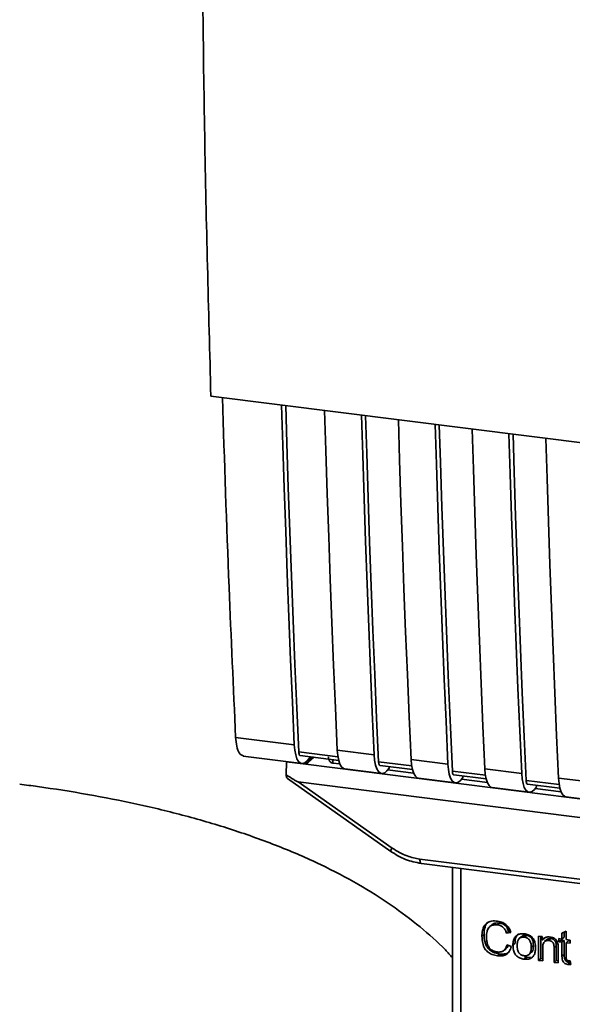
# Paper-space layout 'Blatt1' of a CAD drawing. Units: millimetres. Extents: x 0 to 5940, y 0 to 4200.
# Drawn here: x 4811 to 4853, y 1138 to 1213 of the extents above; entities that cross this region are included whole.
import ezdxf

# ---------------------------------------------------------------- set-up
doc = ezdxf.new("R2010")
doc.units = ezdxf.units.MM

psp = doc.layouts.new('Blatt1')

# ---------------------------------------------------------------- linework, layer by layer
at = {"color": 7, "linetype": 'Continuous', "lineweight": 35, "ltscale": 10}
for p, q in [((4825.41, 1183.837), (4912.384, 1172.879)), ((4827.296, 1157.864), (4831.758, 1157.302)), ((4835.081, 1156.392), (4832.096, 1156.768)), ((4835.032, 1156.89), (4837.839, 1156.536)), ((4827.862, 1156.432), (4832.324, 1155.87)), ((4831.144, 1155.007), (4831.168, 1156.006)), ((4831.176, 1156.015), (4831.168, 1156.006)), ((4831.168, 1156.006), (4832.64, 1155.82)), ((4832.209, 1156.482), (4835.137, 1156.113)), ((4833.11, 1156.369), (4832.64, 1155.82)), ((4833.243, 1156.352), (4832.64, 1155.82)), ((4832.984, 1156.385), (4832.729, 1156.088)), ((4834.682, 1156.171), (4834.687, 1155.909)), ((4835.226, 1155.841), (4834.686, 1155.909)), ((4840.693, 1155.685), (4838.176, 1156.002)), ((4840.645, 1156.182), (4843.451, 1155.829)), ((4832.64, 1155.82), (4886.357, 1149.052)), ((4835.598, 1155.457), (4838.404, 1155.104)), ((4838.289, 1155.716), (4840.75, 1155.406)), ((4838.976, 1155.516), (4838.809, 1155.322)), ((4840.839, 1155.134), (4838.862, 1155.383)), ((4838.976, 1155.516), (4838.976, 1155.63)), ((4846.306, 1154.978), (4843.789, 1155.295)), ((4846.257, 1155.475), (4849.064, 1155.122)), ((4831.229, 1154.73), (4839.096, 1149.184)), ((4832.063, 1154.469), (4888.389, 1147.373)), ((4832.063, 1154.469), (4839.207, 1149.433)), ((4841.21, 1154.75), (4844.016, 1154.397)), ((4843.902, 1155.009), (4846.362, 1154.699)), ((4844.589, 1154.809), (4844.421, 1154.615)), ((4846.451, 1154.427), (4844.474, 1154.676)), ((4844.589, 1154.809), (4844.589, 1154.923)), ((4851.918, 1154.271), (4849.401, 1154.588)), ((4851.87, 1154.768), (4854.676, 1154.415)), ((4846.823, 1154.043), (4849.629, 1153.69)), ((4849.514, 1154.302), (4851.975, 1153.992)), ((4850.201, 1154.102), (4850.034, 1153.907)), ((4852.064, 1153.72), (4850.087, 1153.969)), ((4850.201, 1154.102), (4850.201, 1154.215)), ((4852.435, 1153.336), (4855.241, 1152.983)), ((4839.096, 1149.184), (4839.097, 1149.184)), ((4841.314, 1148.601), (4879.168, 1143.832)), ((4841.428, 1148.265), (4879.282, 1143.496)), ((4843.795, 1147.967), (4843.795, 1136.385)), ((4843.799, 1136.27), (4843.799, 1147.966)), ((4844.446, 1147.885), (4844.446, 1135.966)), ((4846.782, 1143.581), (4846.623, 1143.44)), ((4847.387, 1143.728), (4847.228, 1143.587)), ((4848.064, 1143.108), (4848.19, 1143.122)), ((4846.198, 1142.864), (4846.039, 1142.724)), ((4848.064, 1143.108), (4847.905, 1142.968)), ((4848.237, 1143.005), (4847.905, 1142.968)), ((4849.041, 1142.694), (4848.882, 1142.554)), ((4849.26, 1142.653), (4849.419, 1142.793)), ((4850.35, 1142.735), (4850.633, 1142.699)), ((4850.35, 1140.879), (4850.35, 1142.735)), ((4850.51, 1142.715), (4850.51, 1141.019)), ((4850.633, 1142.699), (4850.633, 1142.436)), ((4850.792, 1142.576), (4850.633, 1142.436)), ((4850.962, 1142.453), (4850.803, 1142.312)), ((4851.31, 1142.54), (4851.151, 1142.4)), ((4851.9, 1142.54), (4852.132, 1142.51)), ((4851.9, 1142.295), (4851.9, 1142.54)), ((4851.9, 1142.295), (4852.059, 1142.436)), ((4852.059, 1142.52), (4852.059, 1142.436)), ((4852.059, 1142.436), (4852.292, 1142.406)), ((4852.132, 1142.969), (4852.444, 1143.118)), ((4852.132, 1142.51), (4852.132, 1142.969)), ((4852.292, 1142.651), (4852.132, 1142.51)), ((4852.292, 1142.406), (4852.132, 1142.266)), ((4852.292, 1143.045), (4852.292, 1142.651)), ((4852.292, 1142.406), (4852.292, 1141.338)), ((4852.444, 1143.118), (4852.444, 1142.471)), ((4852.444, 1142.471), (4852.761, 1142.431)), ((4852.761, 1142.431), (4852.761, 1142.187)), ((4847.723, 1141.653), (4847.882, 1141.794)), ((4847.945, 1142.082), (4848.281, 1141.954)), ((4848.4, 1142.053), (4848.559, 1142.193)), ((4849.955, 1142.028), (4849.796, 1141.888)), ((4850.662, 1141.851), (4850.662, 1140.84)), ((4851.693, 1141.997), (4851.533, 1141.856)), ((4851.533, 1140.73), (4851.533, 1141.856)), ((4851.693, 1140.87), (4851.693, 1141.997)), ((4851.845, 1141.831), (4851.845, 1140.691)), ((4852.132, 1142.266), (4851.9, 1142.295)), ((4852.132, 1141.198), (4852.132, 1142.266)), ((4852.603, 1142.367), (4852.444, 1142.227)), ((4852.444, 1142.227), (4852.444, 1141.141)), ((4852.761, 1142.187), (4852.444, 1142.227)), ((4852.603, 1142.367), (4852.761, 1142.347)), ((4847.39, 1141.372), (4847.231, 1141.232)), ((4849.419, 1141.117), (4849.26, 1140.976)), ((4849.419, 1141.117), (4849.284, 1141.15)), ((4849.419, 1141.117), (4849.739, 1141.13)), ((4849.635, 1141.336), (4849.794, 1141.476)), ((4850.51, 1141.019), (4850.35, 1140.879)), ((4850.662, 1140.84), (4850.35, 1140.879)), ((4850.51, 1141.019), (4850.662, 1141)), ((4851.693, 1140.87), (4851.533, 1140.73)), ((4851.845, 1140.851), (4851.693, 1140.87)), ((4852.292, 1141.338), (4852.132, 1141.198)), ((4851.845, 1140.691), (4851.533, 1140.73)), ((4852.724, 1140.715), (4852.565, 1140.575)), ((4852.761, 1140.856), (4852.801, 1140.573))]:
    psp.add_line(p, q, dxfattribs=at)
at = {"color": 7, "linetype": 'Continuous', "lineweight": 35, "ltscale": 10, "flags": 128}
for points in [[(4831.758, 1157.302), (4831.614, 1160.537), (4831.476, 1163.779), (4831.345, 1167.03), (4831.221, 1170.287), (4831.102, 1173.552), (4830.991, 1176.825), (4830.886, 1180.105), (4830.794, 1183.158)], [(4832.096, 1156.768), (4831.946, 1160.099), (4831.802, 1163.439), (4831.666, 1166.786), (4831.536, 1170.142), (4831.413, 1173.505), (4831.298, 1176.877), (4831.189, 1180.256), (4831.103, 1183.119)], [(4834.068, 1182.746), (4834.16, 1179.692), (4834.265, 1176.412), (4834.376, 1173.14), (4834.494, 1169.875), (4834.619, 1166.617), (4834.75, 1163.367), (4834.888, 1160.124), (4835.032, 1156.89)], [(4837.839, 1156.536), (4837.694, 1159.771), (4837.557, 1163.013), (4837.425, 1166.264), (4837.301, 1169.521), (4837.183, 1172.786), (4837.071, 1176.059), (4836.966, 1179.339), (4836.874, 1182.392)], [(4838.176, 1156.002), (4838.026, 1159.333), (4837.882, 1162.673), (4837.746, 1166.02), (4837.616, 1169.376), (4837.494, 1172.739), (4837.378, 1176.111), (4837.269, 1179.49), (4837.183, 1182.353)], [(4839.68, 1182.039), (4839.772, 1178.985), (4839.877, 1175.705), (4839.989, 1172.433), (4840.107, 1169.168), (4840.232, 1165.91), (4840.363, 1162.66), (4840.501, 1159.417), (4840.645, 1156.182)], [(4843.451, 1155.829), (4843.307, 1159.064), (4843.169, 1162.306), (4843.038, 1165.556), (4842.913, 1168.814), (4842.795, 1172.079), (4842.683, 1175.352), (4842.578, 1178.632), (4842.487, 1181.685)], [(4843.789, 1155.295), (4843.638, 1158.626), (4843.495, 1161.966), (4843.358, 1165.313), (4843.229, 1168.669), (4843.106, 1172.032), (4842.99, 1175.403), (4842.882, 1178.782), (4842.795, 1181.646)], [(4845.293, 1181.332), (4845.385, 1178.278), (4845.49, 1174.998), (4845.601, 1171.726), (4845.719, 1168.461), (4845.844, 1165.203), (4845.975, 1161.953), (4846.113, 1158.71), (4846.257, 1155.475)], [(4849.064, 1155.122), (4848.919, 1158.357), (4848.782, 1161.599), (4848.65, 1164.849), (4848.526, 1168.107), (4848.408, 1171.372), (4848.296, 1174.645), (4848.191, 1177.924), (4848.099, 1180.978)], [(4849.401, 1154.588), (4849.251, 1157.919), (4849.107, 1161.258), (4848.971, 1164.606), (4848.841, 1167.962), (4848.719, 1171.325), (4848.603, 1174.696), (4848.494, 1178.075), (4848.408, 1180.939)], [(4850.905, 1180.625), (4850.997, 1177.571), (4851.102, 1174.291), (4851.214, 1171.019), (4851.332, 1167.753), (4851.457, 1164.496), (4851.588, 1161.246), (4851.726, 1158.003), (4851.87, 1154.768)], [(4832.729, 1156.088), (4832.557, 1155.933), (4832.388, 1155.869), (4832.228, 1155.9), (4832.084, 1156.023), (4831.961, 1156.234), (4831.863, 1156.526), (4831.795, 1156.886), (4831.758, 1157.302)], [(4832.096, 1156.768), (4832.103, 1156.685), (4832.117, 1156.613), (4832.137, 1156.555), (4832.161, 1156.513), (4832.19, 1156.488), (4832.209, 1156.482)], [(4835.032, 1156.89), (4835.069, 1156.474), (4835.137, 1156.113), (4835.235, 1155.822), (4835.358, 1155.61), (4835.502, 1155.487), (4835.598, 1155.457)], [(4837.839, 1156.536), (4837.875, 1156.12), (4837.943, 1155.76), (4838.041, 1155.468), (4838.164, 1155.257), (4838.308, 1155.134), (4838.468, 1155.103), (4838.637, 1155.167), (4838.809, 1155.322)], [(4838.289, 1155.716), (4838.27, 1155.722), (4838.241, 1155.747), (4838.217, 1155.789), (4838.197, 1155.847), (4838.184, 1155.919), (4838.176, 1156.002)], [(4841.21, 1154.75), (4841.115, 1154.78), (4840.971, 1154.903), (4840.847, 1155.115), (4840.75, 1155.406), (4840.681, 1155.767), (4840.645, 1156.182)], [(4843.451, 1155.829), (4843.488, 1155.413), (4843.556, 1155.052), (4843.654, 1154.761), (4843.777, 1154.55), (4843.921, 1154.426), (4844.08, 1154.396), (4844.249, 1154.46), (4844.421, 1154.615)], [(4843.789, 1155.295), (4843.796, 1155.212), (4843.81, 1155.14), (4843.829, 1155.082), (4843.854, 1155.04), (4843.883, 1155.015), (4843.902, 1155.009)], [(4846.257, 1155.475), (4846.294, 1155.059), (4846.362, 1154.699), (4846.46, 1154.407), (4846.583, 1154.196), (4846.727, 1154.073), (4846.823, 1154.043)], [(4849.064, 1155.122), (4849.1, 1154.706), (4849.168, 1154.345), (4849.266, 1154.054), (4849.389, 1153.843), (4849.533, 1153.719), (4849.693, 1153.689), (4849.862, 1153.752), (4850.034, 1153.907)], [(4849.401, 1154.588), (4849.408, 1154.505), (4849.422, 1154.433), (4849.442, 1154.375), (4849.466, 1154.333), (4849.495, 1154.308), (4849.514, 1154.302)], [(4851.87, 1154.768), (4851.906, 1154.352), (4851.975, 1153.992), (4852.072, 1153.7), (4852.195, 1153.489), (4852.34, 1153.366), (4852.435, 1153.336)], [(4841.314, 1148.601), (4841.318, 1148.513), (4841.328, 1148.434), (4841.344, 1148.368), (4841.366, 1148.317), (4841.393, 1148.282), (4841.423, 1148.266), (4841.428, 1148.265)]]:
    psp.add_lwpolyline(points, dxfattribs=at)
at = {"color": 7, "linetype": 'Continuous', "lineweight": 35, "ltscale": 100}
psp.add_arc((4839.556, 1149.128), 0.463, 138.78487, 172.99039, dxfattribs=at)
at = {"color": 7, "linetype": 'Continuous', "lineweight": 35, "ltscale": 10}
for points, knots in [([(4824.71, 1223.736), (4824.766, 1217.029), (4824.876, 1203.612), (4825.232, 1190.43), (4825.41, 1183.837)], [0, 0, 0, 0, 0.499886, 1, 1, 1, 1]), ([(4826.289, 1183.726), (4826.446, 1178.902), (4826.73, 1170.225), (4827.122, 1161.666), (4827.296, 1157.864)], [0, 0, 0, 0, 0.555877, 1, 1, 1, 1]), ([(4827.892, 1156.451), (4827.777, 1156.498), (4827.564, 1156.585), (4827.363, 1157.146), (4827.318, 1157.631), (4827.296, 1157.864)], [0, 0, 0, 0, 0.376336, 0.700134, 1, 1, 1, 1]), ([(4834.686, 1155.909), (4834.653, 1155.916), (4834.584, 1155.931), (4834.498, 1155.988), (4834.43, 1156.07), (4834.371, 1156.195), (4834.367, 1156.304), (4834.365, 1156.372)], [0, 0, 0, 0, 0.156376, 0.319517, 0.494541, 0.685615, 1, 1, 1, 1]), ([(4832.063, 1154.469), (4832.055, 1154.471), (4832.035, 1154.476), (4831.99, 1154.496), (4831.884, 1154.55), (4831.595, 1154.719), (4831.336, 1154.884), (4831.144, 1155.007)], [0, 0, 0, 0, 0.02322, 0.058536, 0.139175, 0.36038, 1, 1, 1, 1]), ([(4831.233, 1154.736), (4831.218, 1154.747), (4831.187, 1154.772), (4831.157, 1154.874), (4831.149, 1154.963), (4831.144, 1155.007)], [0, 0, 0, 0, 0.3188656, 0.6638879, 1, 1, 1, 1]), ([(4843.795, 1141.089), (4843.617, 1141.288), (4842.851, 1142.145), (4841.3, 1143.49), (4839.104, 1145.166), (4836.585, 1146.743), (4833.728, 1148.24), (4830.542, 1149.619), (4827.103, 1150.849), (4823.507, 1151.908), (4819.823, 1152.8), (4816.071, 1153.538), (4813.066, 1154.013), (4811.316, 1154.24), (4810.859, 1154.3)], [0, 0, 0, 0, 0.023092, 0.099407, 0.181002, 0.269404, 0.365424, 0.467719, 0.572059, 0.674386, 0.773967, 0.871129, 0.966414, 1, 1, 1, 1]), ([(4839.097, 1149.184), (4839.464, 1148.957), (4840.199, 1148.502), (4841.018, 1148.344), (4841.427, 1148.265)], [0, 0, 0, 0, 0.499542, 1, 1, 1, 1]), ([(4839.207, 1149.433), (4839.582, 1149.205), (4840.251, 1148.798), (4840.989, 1148.661), (4841.314, 1148.601)], [0, 0, 0, 0, 0.559553, 1, 1, 1, 1]), ([(4846.039, 1142.724), (4846.045, 1142.871), (4846.057, 1143.142), (4846.182, 1143.495), (4846.414, 1143.762), (4846.784, 1143.907), (4847.077, 1143.887), (4847.236, 1143.876)], [0, 0, 0, 0, 0.218421, 0.401937, 0.566529, 0.765088, 1, 1, 1, 1]), ([(4847.236, 1143.876), (4847.37, 1143.85), (4847.623, 1143.801), (4847.933, 1143.585), (4848.135, 1143.307), (4848.202, 1143.109), (4848.237, 1143.005)], [0, 0, 0, 0, 0.2969229, 0.5581956, 0.7668165, 1, 1, 1, 1]), ([(4846.525, 1143.824), (4846.516, 1143.817), (4846.449, 1143.77), (4846.359, 1143.635), (4846.221, 1143.332), (4846.208, 1143.057), (4846.198, 1142.864)], [0, 0, 0, 0, 0.033785, 0.242336, 0.467103, 1, 1, 1, 1]), ([(4847.228, 1143.587), (4847.132, 1143.594), (4846.952, 1143.606), (4846.709, 1143.526), (4846.519, 1143.347), (4846.402, 1143.054), (4846.391, 1142.814), (4846.386, 1142.682)], [0, 0, 0, 0, 0.192254, 0.35926, 0.521395, 0.735618, 1, 1, 1, 1]), ([(4846.784, 1143.578), (4846.813, 1143.603), (4846.88, 1143.663), (4847.08, 1143.742), (4847.261, 1143.734), (4847.387, 1143.728)], [0, 0, 0, 0, 0.1837807, 0.432914, 1, 1, 1, 1]), ([(4847.905, 1142.968), (4847.871, 1143.062), (4847.807, 1143.237), (4847.632, 1143.434), (4847.432, 1143.549), (4847.298, 1143.574), (4847.228, 1143.587)], [0, 0, 0, 0, 0.304678, 0.568972, 0.774621, 1, 1, 1, 1]), ([(4847.387, 1143.728), (4847.466, 1143.712), (4847.617, 1143.682), (4847.821, 1143.549), (4847.977, 1143.351), (4848.034, 1143.193), (4848.064, 1143.108)], [0, 0, 0, 0, 0.254152, 0.485307, 0.724287, 1, 1, 1, 1]), ([(4847.231, 1141.232), (4847.095, 1141.256), (4846.842, 1141.302), (4846.5, 1141.49), (4846.23, 1141.791), (4846.062, 1142.222), (4846.047, 1142.546), (4846.039, 1142.724)], [0, 0, 0, 0, 0.199061, 0.370266, 0.532882, 0.743035, 1, 1, 1, 1]), ([(4846.198, 1142.864), (4846.208, 1142.664), (4846.223, 1142.379), (4846.355, 1142.028), (4846.487, 1141.817), (4846.66, 1141.644), (4846.956, 1141.456), (4847.212, 1141.407), (4847.39, 1141.372)], [0, 0, 0, 0, 0.287505, 0.408382, 0.519915, 0.628452, 0.740945, 1, 1, 1, 1]), ([(4846.386, 1142.682), (4846.39, 1142.562), (4846.398, 1142.342), (4846.481, 1142.037), (4846.635, 1141.779), (4846.889, 1141.586), (4847.094, 1141.546), (4847.203, 1141.525)], [0, 0, 0, 0, 0.2351074, 0.4296261, 0.5966694, 0.7853187, 1, 1, 1, 1]), ([(4848.4, 1142.053), (4848.404, 1142.141), (4848.412, 1142.308), (4848.485, 1142.574), (4848.61, 1142.703), (4848.683, 1142.779)], [0, 0, 0, 0, 0.320528, 0.601623, 1, 1, 1, 1]), ([(4848.842, 1142.919), (4848.799, 1142.88), (4848.709, 1142.8), (4848.584, 1142.561), (4848.569, 1142.344), (4848.559, 1142.193)], [0, 0, 0, 0, 0.2252049, 0.4578025, 1, 1, 1, 1]), ([(4848.683, 1142.779), (4848.779, 1142.833), (4848.954, 1142.932), (4849.164, 1142.918), (4849.26, 1142.912)], [0, 0, 0, 0, 0.54656, 1, 1, 1, 1]), ([(4849.26, 1142.653), (4849.218, 1142.656), (4849.137, 1142.662), (4849.025, 1142.643), (4848.929, 1142.599), (4848.851, 1142.528), (4848.792, 1142.434), (4848.733, 1142.264), (4848.726, 1142.117), (4848.722, 1142.013)], [0, 0, 0, 0, 0.125737, 0.239038, 0.345584, 0.452144, 0.565775, 0.692498, 1, 1, 1, 1]), ([(4849.419, 1142.793), (4849.358, 1142.796), (4849.243, 1142.803), (4849.109, 1142.761), (4849.061, 1142.705), (4849.046, 1142.689)], [0, 0, 0, 0, 0.442056, 0.83222, 1, 1, 1, 1]), ([(4849.26, 1142.912), (4849.358, 1142.895), (4849.539, 1142.863), (4849.785, 1142.73), (4849.98, 1142.519), (4850.101, 1142.215), (4850.112, 1141.987), (4850.118, 1141.862)], [0, 0, 0, 0, 0.201655, 0.374479, 0.537307, 0.745907, 1, 1, 1, 1]), ([(4849.796, 1141.888), (4849.792, 1141.992), (4849.785, 1142.138), (4849.726, 1142.319), (4849.667, 1142.428), (4849.59, 1142.517), (4849.495, 1142.584), (4849.382, 1142.632), (4849.302, 1142.645), (4849.26, 1142.653)], [0, 0, 0, 0, 0.30528, 0.431504, 0.545057, 0.651774, 0.758829, 0.873019, 1, 1, 1, 1]), ([(4849.955, 1142.028), (4849.952, 1142.108), (4849.947, 1142.253), (4849.893, 1142.455), (4849.792, 1142.625), (4849.625, 1142.753), (4849.491, 1142.779), (4849.419, 1142.793)], [0, 0, 0, 0, 0.235957, 0.431044, 0.598231, 0.786381, 1, 1, 1, 1]), ([(4850.633, 1142.436), (4850.672, 1142.482), (4850.75, 1142.573), (4850.948, 1142.674), (4851.114, 1142.669), (4851.217, 1142.666)], [0, 0, 0, 0, 0.28215, 0.550875, 1, 1, 1, 1]), ([(4851.151, 1142.4), (4851.095, 1142.403), (4850.99, 1142.41), (4850.849, 1142.361), (4850.739, 1142.252), (4850.672, 1142.075), (4850.666, 1141.931), (4850.662, 1141.851)], [0, 0, 0, 0, 0.188066, 0.352527, 0.51442, 0.731139, 1, 1, 1, 1]), ([(4851.31, 1142.54), (4851.254, 1142.543), (4851.151, 1142.549), (4851.027, 1142.513), (4850.982, 1142.463), (4850.967, 1142.448)], [0, 0, 0, 0, 0.438023, 0.821066, 1, 1, 1, 1]), ([(4851.533, 1141.856), (4851.531, 1141.913), (4851.528, 1142.016), (4851.489, 1142.159), (4851.417, 1142.28), (4851.298, 1142.371), (4851.202, 1142.39), (4851.151, 1142.4)], [0, 0, 0, 0, 0.235477, 0.430243, 0.597349, 0.785781, 1, 1, 1, 1]), ([(4851.217, 1142.666), (4851.304, 1142.65), (4851.464, 1142.62), (4851.66, 1142.49), (4851.78, 1142.32), (4851.811, 1142.201), (4851.828, 1142.138)], [0, 0, 0, 0, 0.312664, 0.5747377, 0.7762028, 1, 1, 1, 1]), ([(4851.693, 1141.997), (4851.691, 1142.053), (4851.687, 1142.156), (4851.648, 1142.299), (4851.576, 1142.42), (4851.457, 1142.511), (4851.361, 1142.53), (4851.31, 1142.54)], [0, 0, 0, 0, 0.235477, 0.430243, 0.597349, 0.785781, 1, 1, 1, 1]), ([(4847.203, 1141.525), (4847.306, 1141.52), (4847.502, 1141.51), (4847.735, 1141.64), (4847.878, 1141.842), (4847.922, 1141.998), (4847.945, 1142.082)], [0, 0, 0, 0, 0.283768, 0.538789, 0.752348, 1, 1, 1, 1]), ([(4848.281, 1141.954), (4848.236, 1141.817), (4848.15, 1141.561), (4847.88, 1141.312), (4847.56, 1141.21), (4847.345, 1141.224), (4847.231, 1141.232)], [0, 0, 0, 0, 0.301178, 0.562165, 0.768775, 1, 1, 1, 1]), ([(4848.04, 1142.046), (4848.03, 1142.013), (4848, 1141.914), (4847.926, 1141.845), (4847.876, 1141.799)], [0, 0, 0, 0, 0.33381, 1, 1, 1, 1]), ([(4849.26, 1140.976), (4849.162, 1140.994), (4848.979, 1141.027), (4848.732, 1141.162), (4848.538, 1141.38), (4848.417, 1141.691), (4848.406, 1141.924), (4848.4, 1142.053)], [0, 0, 0, 0, 0.198994, 0.370156, 0.532767, 0.742961, 1, 1, 1, 1]), ([(4848.722, 1142.013), (4848.726, 1141.908), (4848.733, 1141.759), (4848.792, 1141.574), (4848.851, 1141.464), (4848.928, 1141.374), (4849.024, 1141.305), (4849.137, 1141.257), (4849.217, 1141.243), (4849.26, 1141.236)], [0, 0, 0, 0, 0.306992, 0.433748, 0.54753, 0.654107, 0.760661, 0.874045, 1, 1, 1, 1]), ([(4849.26, 1141.236), (4849.302, 1141.233), (4849.382, 1141.226), (4849.494, 1141.247), (4849.59, 1141.292), (4849.667, 1141.364), (4849.726, 1141.46), (4849.785, 1141.633), (4849.792, 1141.782), (4849.796, 1141.888)], [0, 0, 0, 0, 0.12424, 0.236371, 0.342205, 0.448588, 0.562556, 0.690045, 1, 1, 1, 1]), ([(4850.118, 1141.862), (4850.113, 1141.75), (4850.105, 1141.544), (4850.016, 1141.275), (4849.851, 1141.07), (4849.585, 1140.955), (4849.374, 1140.969), (4849.26, 1140.976)], [0, 0, 0, 0, 0.224673, 0.412272, 0.577701, 0.772529, 1, 1, 1, 1]), ([(4849.789, 1141.482), (4849.811, 1141.502), (4849.885, 1141.572), (4849.943, 1141.767), (4849.951, 1141.935), (4849.955, 1142.028)], [0, 0, 0, 0, 0.160299, 0.533295, 1, 1, 1, 1]), ([(4851.828, 1142.138), (4851.834, 1142.091), (4851.846, 1141.988), (4851.845, 1141.886), (4851.845, 1141.831)], [0, 0, 0, 0, 0.455529, 1, 1, 1, 1]), ([(4847.39, 1141.372), (4847.517, 1141.366), (4847.756, 1141.355), (4848.022, 1141.439), (4848.113, 1141.544), (4848.133, 1141.568)], [0, 0, 0, 0, 0.465968, 0.880424, 1, 1, 1, 1]), ([(4852.565, 1140.575), (4852.516, 1140.584), (4852.422, 1140.602), (4852.297, 1140.681), (4852.2, 1140.808), (4852.141, 1140.988), (4852.135, 1141.123), (4852.132, 1141.198)], [0, 0, 0, 0, 0.1828624, 0.3442001, 0.5058487, 0.7256595, 1, 1, 1, 1]), ([(4852.292, 1141.338), (4852.295, 1141.254), (4852.3, 1141.135), (4852.348, 1140.987), (4852.395, 1140.898), (4852.458, 1140.826), (4852.535, 1140.771), (4852.625, 1140.732), (4852.69, 1140.721), (4852.724, 1140.715)], [0, 0, 0, 0, 0.306475, 0.433034, 0.546671, 0.653213, 0.759913, 0.873607, 1, 1, 1, 1]), ([(4852.444, 1141.141), (4852.445, 1141.112), (4852.447, 1141.059), (4852.465, 1140.985), (4852.498, 1140.924), (4852.553, 1140.876), (4852.599, 1140.867), (4852.623, 1140.862)], [0, 0, 0, 0, 0.2454802, 0.4470002, 0.6159254, 0.7985224, 1, 1, 1, 1]), ([(4852.801, 1140.573), (4852.755, 1140.57), (4852.677, 1140.565), (4852.598, 1140.572), (4852.565, 1140.575)], [0, 0, 0, 0, 0.591734, 1, 1, 1, 1]), ([(4852.623, 1140.862), (4852.646, 1140.86), (4852.692, 1140.856), (4852.738, 1140.856), (4852.761, 1140.856)], [0, 0, 0, 0, 0.49957, 1, 1, 1, 1])]:
    psp.add_open_spline(points, degree=3, knots=knots, dxfattribs=at)

doc.saveas('drawing.dxf')
